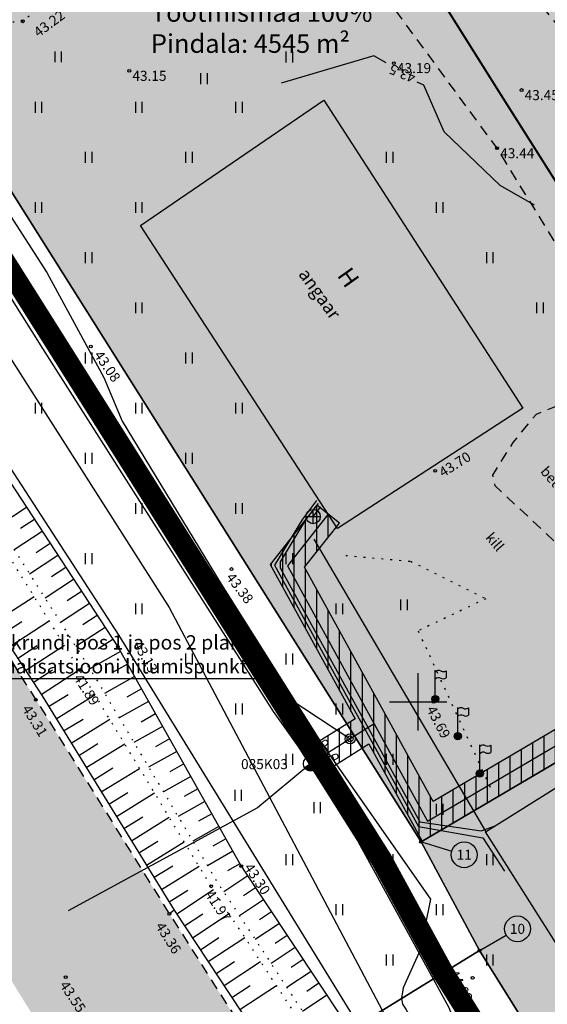
# Model space of a CAD drawing. Units: metres. Extents: x 550167 to 553773, y 6574194 to 6579420.
# Drawn here: x 553072 to 553109, y 6575629 to 6575698 of the extents above; entities that cross this region are included whole.
import ezdxf
from ezdxf import colors
from ezdxf.entities.mleader import LeaderData, LeaderLine
from ezdxf.enums import TextEntityAlignment as Align
from ezdxf.math import Vec2, Vec3

# ---------------------------------------------------------------- set-up
doc = ezdxf.new("R2010")
doc.units = ezdxf.units.M
doc.header["$LTSCALE"] = 0.5
for name, pattern in [('ACAD_ISO04W100', [30, 24, -3, 0, -3]), ('ASFBET', [2.5, 1.5, -1]), ('HOONEKP', [0.02, 0.01, 0.01]), ('ISOPOHI', [0.2, 0.1, 0.1]), ('KOLVIK', [1.25, 0.25, -1]), ('NOLVAALL', [1.2, 0.2, -1]), ('NOLVAKRIIPS', [0.2, 0.1, 0.1]), ('NOLVAPEAL', [0.2, 0.1, 0.1])]:
    doc.linetypes.add(name, pattern=pattern)
doc.layers.get('0').update_dxf_attribs({"color": 6, "plot": 0})
for name, color, linetype in [('0_hatch', 31, 'Continuous'), ('0_LEGEND TV', 7, 'Continuous'), ('0_planeeringuala piir', 210, 'ACAD_ISO04W100'), ('P_tehno servituut', 5, 'Continuous'), ('Topo_aed', 252, 'Continuous'), ('Topo_haljastus', 74, 'Continuous'), ('Topo_hoone', 252, 'Continuous'), ('Topo_horisontaal', 252, 'Continuous'), ('Topo_katastritunnus', 36, 'Continuous'), ('Topo_ktrass', 252, 'Continuous'), ('Topo_kõrgus', 252, 'Continuous'), ('Topo_liiklus', 252, 'Continuous'), ('Topo_mpkaabel', 252, 'Continuous'), ('Topo_post', 252, 'Continuous'), ('Topo_reljeef', 252, 'Continuous'), ('Topo_strass', 252, 'Continuous'), ('Topo_tee', 7, 'Continuous'), ('Topo_vtrass', 252, 'Continuous'), ('Topo_võrk', 7, 'Continuous'), ('TV_P liitumispunkt', 7, 'Continuous')]:
    doc.layers.add(name, color=color, linetype=linetype)
doc.layers.add('0_kitsendus', color=190, linetype='Continuous', lineweight=30)
doc.layers.add('Topo_piir', color=36, linetype='Continuous', lineweight=30)
doc.layers.add('TV_P sidekanalisatsioon', color=4, linetype='Continuous', true_color=0x00ffff)
doc.styles.add('GEE1$0$02009_ELEKTER$1$KPR-JOONED', font='romand.shx', dxfattribs={"width": 0.8})
doc.styles.add('italic', font='italic.shx')
doc.styles.add('romans', font='romans.shx')
doc.styles.add('Style-Tahoma', font='tahoma.ttf')
doc.linetypes.add('-K-', pattern='A,10,-1.5,["K",romans,S=1.4,R=0,X=-0.7,Y=-0.7],-1.5,10,-3', length=26)
doc.linetypes.add('-S-', pattern='A,10,-1.5,["S",romans,S=1.4,R=0,X=-0.7,Y=-0.7],-1.5,10,-3', length=26)
doc.linetypes.add('-V-', pattern='A,10,-1.5,["V",romans,S=1.4,R=0,X=-0.7,Y=-0.7],-1.5,10,-3', length=26)
doc.linetypes.add('GEE1$0$SIDE_KPROJEKT', pattern='A,9.5,-1.25,["/",GEE1$0$02009_ELEKTER$1$KPR-JOONED,S=1,R=0,X=-0.55,Y=-0.5],-1.25', length=12)
doc.linetypes.add('MP_KBL', pattern='A,8,-2,[138,mkm,S=1,R=0,X=0,Y=0],6,[138,mkm,S=1,R=180,X=0,Y=0],-2', length=18)
doc.linetypes.add('SI_KBL', pattern='A,8,-2,4,[132,mkm,S=0.5,R=0,X=0,Y=0],4,-2', length=20)
doc.linetypes.add('VO_AED', pattern='A,2.5,[135,mkm,S=0.6,R=0,X=0,Y=0],5,[135,mkm,S=0.6,R=180,X=0,Y=0],2.5', length=10)

# ---------------------------------------------------------------- blocks, each defined once
blk = doc.blocks.new('SJKAEV')
at = {"color": 0, "linetype": 'Continuous'}
for p, q in [((0, 0), (-0.83, -0.55)), ((0, 1), (0, 0)), ((0, 0), (0.83, -0.55))]:
    blk.add_line(p, q, dxfattribs=at)
blk.add_circle((0, 0), 1, dxfattribs=at)
for radius in [0.95, 0.9, 0.85, 0.8, 0.75, 0.7, 0.65, 0.6, 0.55, 0.5, 0.45, 0.4, 0.35, 0.3, 0.25, 0.2, 0.15, 0.1]:
    blk.add_arc((0, 0), radius, 213.5305, 326.4695, dxfattribs=at)
blk = doc.blocks.new('kbpost')
at = {"color": 0, "linetype": 'Continuous'}
for radius in [0.5, 0.45, 0.4, 0.35, 0.3, 0.25, 0.2, 0.15, 0.1, 0.05]:
    blk.add_circle((0, 0), radius, dxfattribs=at)
at = {"color": 0, "linetype": 'Continuous', "style": 'romans'}
blk.add_text('TP', height=1.4, dxfattribs=at).set_placement((0.65, -0.01), align=Align.MIDDLE_LEFT)
blk = doc.blocks.new('VKORIS')
at = {"color": 0, "linetype": 'Continuous'}
for p, q in [((0, -4), (0, 4)), ((-4, 0), (4, 0))]:
    blk.add_line(p, q, dxfattribs=at)
blk = doc.blocks.new('kakaev')
at = {"color": 0, "linetype": 'Continuous'}
for p, q in [((-1, 0), (1, 0)), ((0, -1), (0, 1))]:
    blk.add_line(p, q, dxfattribs=at)
blk.add_circle((0, 0), 1, dxfattribs=at)
blk = doc.blocks.new('mepost')
at = {"color": 0, "linetype": 'Continuous'}
for radius in [0.5, 0.45, 0.4, 0.35, 0.3, 0.25, 0.2, 0.15, 0.1, 0.05]:
    blk.add_circle((0, 0), radius, dxfattribs=at)
blk = doc.blocks.new('LIPP')
at = {"color": 0, "linetype": 'Continuous'}
for p, q in [((0, 0.5), (0, 4)), ((1.51, 3.94), (1.51, 2.94))]:
    blk.add_line(p, q, dxfattribs=at)
for points in [[(0, 3.8, -0.37808), (0.75, 3.92, 0.301574), (1.51, 3.94, -3.672554)], [(0, 2.8, -0.37808), (0.75, 2.92, 0.301574), (1.51, 2.94, -3.672554)]]:
    blk.add_lwpolyline(points, format="xyb", dxfattribs=at)
blk = doc.blocks.new('HEIN')
at = {"color": 0, "linetype": 'Continuous'}
for p, q in [((-0.46, 0.76), (-0.46, -0.76)), ((0.46, 0.76), (0.46, -0.76))]:
    blk.add_line(p, q, dxfattribs=at)
blk = doc.blocks.new('_Dot')
at = {"color": 0, "linetype": 'ByBlock', "lineweight": -2}
blk.add_line((-0.5, 0), (-1, 0), dxfattribs=at)
at = {"color": 0, "linetype": 'ByBlock', "const_width": 0.5}
blk.add_lwpolyline([(-0.25, 0, 1), (0.25, 0, 1)], format="xyb", close=True, dxfattribs=at)

msp = doc.modelspace()

# ---------------------------------------------------------------- hatches: boundary and pattern name
at = {"layer": '0_hatch', "true_color": 0xedffb8}
h = msp.add_hatch(color=254, dxfattribs=at)
h.dxf.hatch_style = 1
h.paths.add_polyline_path([(553100.21, 6575640.24), (553105.397, 6575643.293), (553105.055, 6575644.035), (553100.021, 6575654.961), (553104.732, 6575657.204), (553099.471, 6575659.821), (553094.954, 6575660.221), (553094.369, 6575662.114), (553080.625, 6575683.253), (553093.436, 6575691.992), (553107.315, 6575670.507), (553108.264, 6575670.091), (553109.893, 6575670.731), (553113.62, 6575664.683), (553114.678, 6575663.065), (553117.369, 6575659.463), (553123.198, 6575656.81), (553127.285, 6575656.177), (553138.91, 6575663.02), (553069.73, 6575754.9), (553040.53, 6575734.9)])
h.paths.add_polyline_path([(553091.054, 6575706.712), (553093.306, 6575708.57), (553090.68, 6575711.804), (553090.154, 6575711.627), (553083.013, 6575722.611), (553087.963, 6575724.478), (553095.234, 6575715.9), (553102.634, 6575706.514), (553102.853, 6575706.207), (553106.927, 6575700.667), (553112.421, 6575693.891), (553117.841, 6575684.484), (553111.624, 6575678.748), (553105.519, 6575688.639), (553096.47, 6575700.943)], flags=16)
at = {"layer": '0_hatch'}
h = msp.add_hatch(color=254, dxfattribs=at)
h.dxf.hatch_style = 1
h.paths.add_polyline_path([(553106.927, 6575700.667), (553102.853, 6575706.207), (553102.634, 6575706.514), (553095.234, 6575715.9), (553087.963, 6575724.478), (553083.013, 6575722.611), (553090.154, 6575711.627), (553090.68, 6575711.804), (553093.306, 6575708.57), (553091.054, 6575706.712), (553096.47, 6575700.943), (553105.519, 6575688.639), (553111.624, 6575678.748), (553117.841, 6575684.484), (553112.421, 6575693.891)])
h.paths.add_polyline_path([(553114.678, 6575663.065), (553113.62, 6575664.683), (553111.648, 6575662.365), (553110.909, 6575660.51), (553109.487, 6575661.242), (553105.381, 6575665.082), (553105.21, 6575665.823), (553106.647, 6575668.114), (553108.264, 6575670.091), (553107.315, 6575670.507), (553094.369, 6575662.114), (553094.954, 6575660.221), (553099.471, 6575659.821), (553104.732, 6575657.204), (553100.021, 6575654.961), (553105.055, 6575644.035), (553105.397, 6575643.293), (553127.285, 6575656.177), (553123.198, 6575656.81), (553117.369, 6575659.463)])
h.paths.add_polyline_path([(553109.893, 6575670.731), (553108.264, 6575670.091), (553106.647, 6575668.114), (553105.21, 6575665.823), (553105.381, 6575665.082), (553109.487, 6575661.242), (553110.909, 6575660.51), (553111.648, 6575662.365), (553113.62, 6575664.683)])
h = msp.add_hatch(color=254, dxfattribs=at)
h.dxf.hatch_style = 1
h.paths.add_polyline_path([(553106.362, 6575602.595), (553101.111, 6575607.795), (553094.904, 6575615.92), (553082.644, 6575635.211), (553073.322, 6575650.156), (553063.462, 6575665.746), (553053.866, 6575681.023), (553043.971, 6575696.589), (553036.589, 6575708.753), (553027.005, 6575702.456), (553105.611, 6575575.76), (553116.779, 6575576.532), (553108.309, 6575590.319), (553108.647, 6575591.479), (553109.557, 6575592.456), (553110.607, 6575592.782), (553112.229, 6575592.421), (553117.666, 6575591.416), (553123.806, 6575591.38), (553133.681, 6575593.5), (553140.523, 6575596.199), (553154.982, 6575604.207), (553169.297, 6575614.342), (553186.311, 6575625.582), (553199.056, 6575633.672), (553215.781, 6575644.637), (553212.204, 6575650.344), (553195.413, 6575639.338), (553182.229, 6575630.535), (553165.743, 6575619.646), (553150.679, 6575609.715), (553136.981, 6575600.766), (553132.336, 6575598.845), (553127.857, 6575597.747), (553122.908, 6575597.054), (553113.542, 6575598.028)])
h = msp.add_hatch(color=256, dxfattribs=at)
h.dxf.hatch_style = 1
h.paths.add_polyline_path([(553093.436, 6575691.992), (553080.625, 6575683.253), (553094.369, 6575662.114), (553107.315, 6575670.507)])
at = {"layer": '0_hatch', "true_color": 0xedffb8}
h = msp.add_hatch(color=254, dxfattribs=at)
h.dxf.hatch_style = 1
h.paths.add_polyline_path([(553167.29, 6575679.58), (553162.11, 6575676.56), (553138.91, 6575663.02), (553127.285, 6575656.177), (553130.21, 6575655.724), (553141.793, 6575654.308), (553150.459, 6575659.436), (553154.476, 6575661.962), (553157.053, 6575666.771), (553161.045, 6575671.179), (553172.611, 6575657.121), (553174.188, 6575654.007), (553176.106, 6575653.312), (553177.387, 6575653.312), (553179.527, 6575653.429), (553188.949, 6575650.004), (553193.234, 6575647.437), (553198.472, 6575646.382), (553203.539, 6575649.542)])
h.paths.add_polyline_path([(553191.099, 6575641.784), (553190.31, 6575644.75), (553185.585, 6575647.436), (553181.37, 6575649.156), (553178.126, 6575649.584), (553175.779, 6575649.11), (553171.654, 6575648.07), (553166.21, 6575645.814), (553166.44, 6575643.604), (553168.591, 6575639.417), (553169.054, 6575636.079), (553168.191, 6575634.786), (553166.888, 6575633.972), (553167.855, 6575632.424), (553166.314, 6575631.462), (553168.655, 6575627.629), (553128.893, 6575602.94), (553113.35, 6575627.474), (553113.27, 6575627.423), (553104.704, 6575640.929), (553106.087, 6575641.795), (553105.397, 6575643.293), (553100.21, 6575640.24), (553104.29, 6575632.65), (553119.91, 6575607.66), (553128.23, 6575600.21), (553130.343, 6575601.528), (553130.273, 6575601.553), (553130.884, 6575601.865), (553173.89, 6575628.69), (553172.83, 6575630.39)])
at = {"layer": '0_hatch'}
h = msp.add_hatch(color=254, dxfattribs=at)
h.dxf.hatch_style = 1
h.paths.add_polyline_path([(553158.897, 6575648.071), (553156.642, 6575650.609), (553153.663, 6575652.426), (553151.701, 6575653.476), (553144.783, 6575650.355), (553143.875, 6575650.982), (553141.793, 6575654.308), (553130.21, 6575655.724), (553127.285, 6575656.177), (553105.397, 6575643.293), (553106.087, 6575641.795), (553110.166, 6575644.348), (553113.121, 6575646.168), (553113.252, 6575645.962), (553118.977, 6575644.25), (553121.552, 6575644.447), (553125.562, 6575643.604), (553128.471, 6575640.685), (553131.646, 6575636.479), (553135.044, 6575638.582), (553136.417, 6575639.4), (553139.424, 6575640.136), (553140.355, 6575640.128), (553141.679, 6575637.4), (553142.358, 6575636.196), (553143.322, 6575634.883), (553144.21, 6575634.512), (553147.132, 6575637.444), (553148.49, 6575640.442), (553148.95, 6575642.018), (553148.958, 6575642.83), (553158.86, 6575644.5), (553159.554, 6575644.722)])
h.paths.add_polyline_path([(553164.552, 6575634.347), (553166.092, 6575635.246), (553167.389, 6575636.155), (553168.191, 6575634.786), (553169.054, 6575636.079), (553168.591, 6575639.417), (553166.44, 6575643.604), (553166.21, 6575645.814), (553171.654, 6575648.07), (553175.779, 6575649.11), (553178.126, 6575649.584), (553181.37, 6575649.156), (553185.585, 6575647.436), (553188.949, 6575650.004), (553179.527, 6575653.429), (553177.387, 6575653.312), (553176.106, 6575653.312), (553174.188, 6575654.007), (553172.611, 6575657.121), (553161.045, 6575671.179), (553157.053, 6575666.771), (553154.476, 6575661.962), (553150.459, 6575659.436), (553141.793, 6575654.308), (553143.875, 6575650.982), (553144.783, 6575650.355), (553151.701, 6575653.476), (553153.663, 6575652.426), (553156.642, 6575650.609), (553158.897, 6575648.071), (553159.554, 6575644.722), (553158.86, 6575644.5), (553148.958, 6575642.83), (553148.95, 6575642.018), (553148.49, 6575640.442), (553147.132, 6575637.444), (553144.21, 6575634.512), (553143.322, 6575634.883), (553142.358, 6575636.196), (553141.679, 6575637.4), (553140.355, 6575640.128), (553139.424, 6575640.136), (553136.417, 6575639.4), (553135.044, 6575638.582), (553131.646, 6575636.479), (553128.471, 6575640.685), (553125.562, 6575643.604), (553121.552, 6575644.447), (553118.977, 6575644.25), (553113.252, 6575645.962), (553117.021, 6575640.034), (553118.541, 6575637.648), (553121.704, 6575632.703), (553121.611, 6575632.632), (553122.91, 6575630.574), (553123.567, 6575630.84), (553125.097, 6575628.279), (553124.567, 6575627.95), (553126.859, 6575624.319), (553129.087, 6575625.417), (553129.979, 6575624.885), (553131.896, 6575620.386), (553132.693, 6575619.515), (553134.105, 6575619.726), (553135.61, 6575618.351), (553135.984, 6575617.913), (553137.092, 6575618.63), (553136.362, 6575619.783), (553137.975, 6575620.876), (553138.728, 6575619.689), (553139.934, 6575620.469), (553139.628, 6575620.942), (553140.511, 6575621.507), (553140.814, 6575621.038), (553141.469, 6575621.462), (553142.089, 6575620.521), (553145.171, 6575622.409), (553145.247, 6575622.303), (553145.446, 6575622.429), (553145.163, 6575622.868), (553147.511, 6575624.418), (553149.719, 6575625.882), (553149.762, 6575626.317), (553153.257, 6575628.319), (553153.853, 6575627.764), (553156.038, 6575629.15)])
h = msp.add_hatch(color=256, dxfattribs=at)
h.dxf.hatch_style = 1
h.paths.add_polyline_path([(553168.655, 6575627.629), (553164.552, 6575634.347), (553156.038, 6575629.15), (553145.247, 6575622.303), (553145.171, 6575622.409), (553142.089, 6575620.521), (553141.469, 6575621.462), (553132.376, 6575615.579), (553121.611, 6575632.632), (553118.695, 6575630.829), (553116.748, 6575634.06), (553118.219, 6575634.946), (553117.088, 6575636.722), (553118.541, 6575637.648), (553117.021, 6575640.034), (553114.021, 6575638.226), (553110.166, 6575644.348), (553104.704, 6575640.929), (553113.27, 6575627.423), (553113.35, 6575627.474), (553128.893, 6575602.94)])
at = {"layer": 'P_tehno servituut'}
h = msp.add_hatch(dxfattribs=at)
h.set_pattern_fill('ANSI31', color=256, scale=0.25, angle=45)
h.paths.add_polyline_path([(553096.567, 6575647.071), (553100.292, 6575640.288), (553138.91, 6575663.02), (553137.699, 6575664.628), (553101.053, 6575643.057), (553098.262, 6575648.139), (553092.08, 6575659.398), (553094.513, 6575662.481), (553092.942, 6575663.72), (553089.689, 6575659.597), (553095.603, 6575648.827), (553091.963, 6575646.532), (553093.029, 6575644.84)])

# ---------------------------------------------------------------- linework, layer by layer
at = {"layer": '0_kitsendus', "const_width": 0.15, "flags": 128}
msp.add_lwpolyline([(553078.343, 6575736.121), (553086.446, 6575722.974), (553096.134, 6575707.732), (553105.761, 6575692.407), (553115.663, 6575676.75), (553124.956, 6575661.852), (553153.94, 6575616.246)], dxfattribs=at)
at = {"layer": '0_LEGEND TV', "color": 5, "lineweight": 18}
msp.add_circle((553157.058, 6575787.691), 100, dxfattribs=at)
at = {"layer": '0_planeeringuala piir', "const_width": 1.5, "flags": 128}
msp.add_lwpolyline([(553037.992, 6575733.3), (552951.18, 6575871.013), (552947.891, 6575875.45), (553005.502, 6575870.688), (553005.502, 6575870.688), (553005.502, 6575870.688), (553189.729, 6575857.541), (553219.624, 6575807.159), (553234.103, 6575782.758), (553176.303, 6575754.634), (553155.002, 6575733.358), (553156.89, 6575704.274), (553169.669, 6575681.505), (553208.713, 6575649.151), (553188.173, 6575636.392), (553185.507, 6575634.735), (553176.982, 6575629.46), (553178.076, 6575627.769), (553127.868, 6575596.457), (553117.577, 6575605.756), (553101.708, 6575631.186), (553097.447, 6575638.997)], close=True, dxfattribs=at)
at = {"layer": 'P_tehno servituut', "flags": 128}
msp.add_lwpolyline([(553096.567, 6575647.071), (553100.292, 6575640.288), (553138.91, 6575663.02), (553137.699, 6575664.628), (553101.053, 6575643.057), (553098.262, 6575648.139), (553092.08, 6575659.398), (553094.513, 6575662.481), (553092.942, 6575663.72), (553089.689, 6575659.597), (553095.603, 6575648.827), (553091.963, 6575646.532), (553093.029, 6575644.84), (553096.567, 6575647.071)], dxfattribs=at)
at = {"layer": 'Topo_aed', "linetype": 'VO_AED', "flags": 128}
msp.add_lwpolyline([(553092.723, 6575661.356), (553104.722, 6575640.942)], dxfattribs=at)
at = {"layer": 'Topo_haljastus', "linetype": 'KOLVIK'}
for points in [[(553094.954, 6575660.221), (553099.471, 6575659.821), (553104.732, 6575657.204), (553100.021, 6575654.961)], [(553105.055, 6575644.035), (553100.021, 6575654.961)]]:
    msp.add_lwpolyline(points, dxfattribs=at)
at = {"layer": 'Topo_hoone', "linetype": 'HOONEKP', "flags": 128}
for points in [[(553093.436, 6575691.992), (553107.315, 6575670.507), (553094.369, 6575662.114), (553080.625, 6575683.253), (553093.436, 6575691.992)], [(553164.504, 6575634.426), (553168.655, 6575627.629), (553128.893, 6575602.94), (553113.35, 6575627.474), (553113.27, 6575627.423), (553104.704, 6575640.929), (553110.166, 6575644.348), (553114.021, 6575638.226), (553117.021, 6575640.034), (553118.541, 6575637.648), (553117.088, 6575636.722), (553118.219, 6575634.946), (553116.748, 6575634.06), (553118.695, 6575630.829), (553121.611, 6575632.632), (553132.376, 6575615.579), (553141.469, 6575621.462), (553142.089, 6575620.521), (553145.171, 6575622.409), (553145.247, 6575622.303), (553156.038, 6575629.15), (553164.552, 6575634.347)]]:
    msp.add_lwpolyline(points, dxfattribs=at)
at = {"layer": 'Topo_horisontaal', "linetype": 'ISOPOHI', "flags": 128}
for points in [[(553097.775, 6575694.59), (553096.924, 6575695.096), (553090.444, 6575693.187)], [(553108.134, 6575684.676), (553105.723, 6575686.029), (553101.835, 6575689.779), (553100.402, 6575693.051), (553099.95, 6575693.243)]]:
    msp.add_lwpolyline(points, dxfattribs=at)
at = {"layer": 'Topo_ktrass', "linetype": '-K-', "flags": 128}
msp.add_lwpolyline([(553092.679, 6575662.934), (553093.209, 6575663.617)], dxfattribs=at)
at = {"layer": 'Topo_kõrgus', "linetype": 'Continuous'}
for centre in [(553072.407, 6575697.498), (553098.313, 6575694.579, 43.192), (553079.848, 6575694.041, 43.145), (553107.229, 6575692.697), (553105.519, 6575688.639), (553077.166, 6575674.807, 43.075), (553101.196, 6575666.129, 43.698), (553086.985, 6575659.274, 43.38), (553079.047, 6575653.841), (553076.393, 6575652.234), (553073.322, 6575650.156), (553101.094, 6575650.006, 43.69), (553095.193, 6575643.729, 43.876), (553087.661, 6575638.544), (553085.559, 6575637.138), (553082.644, 6575635.211), (553075.412, 6575630.799, 43.546), (553103.813, 6575630.752, 44.016)]:
    msp.add_circle(centre, 0.1, dxfattribs=at)
at = {"layer": 'Topo_mpkaabel', "linetype": 'MP_KBL', "flags": 128}
msp.add_lwpolyline([(553092.922, 6575664.062), (553091.926, 6575662.765), (553089.982, 6575659.553), (553100.033, 6575641.316), (553104.514, 6575640.528), (553106.045, 6575638.201)], dxfattribs=at)
at = {"layer": 'Topo_piir', "flags": 128}
for points in [[(552869.59, 6575874.66), (553019.16, 6575639.55), (553032.66, 6575618.33), (553046.44, 6575597.01), (553104.29, 6575632.65), (553100.21, 6575640.24), (553040.53, 6575734.9), (552953.72, 6575872.61), (552929.81, 6575910.73), (552852.36, 6576034.19)], [(553402.73, 6575439.97), (553286.54, 6575694.5), (553279.95, 6575712.49), (553265.87, 6575707.91), (553267.97, 6575701.46), (553255.28, 6575681.81), (553172.83, 6575630.39), (553173.89, 6575628.69), (553128.23, 6575600.21), (553119.91, 6575607.66), (553104.29, 6575632.65), (553046.44, 6575597.01), (553068.3, 6575562.41)]]:
    msp.add_lwpolyline(points, dxfattribs=at)
for points in [[(553069.73, 6575754.9), (553040.53, 6575734.9), (553100.21, 6575640.24), (553138.91, 6575663.02)], [(553203.59, 6575649.5), (553167.29, 6575679.58), (553162.11, 6575676.56), (553138.91, 6575663.02), (553100.21, 6575640.24), (553104.29, 6575632.65), (553119.91, 6575607.66), (553128.23, 6575600.21), (553173.89, 6575628.69), (553172.83, 6575630.39), (553186.59, 6575638.94)]]:
    msp.add_lwpolyline(points, close=True, dxfattribs=at)
at = {"layer": 'Topo_reljeef', "linetype": 'NOLVAKRIIPS'}
for p, q in [((553072.675, 6575663.569), (553070.74, 6575662.302)), ((553073.223, 6575662.733), (553072.25, 6575662.096)), ((553073.771, 6575661.896), (553071.815, 6575660.615)), ((553074.319, 6575661.06), (553073.336, 6575660.416)), ((553074.867, 6575660.223), (553072.89, 6575658.928)), ((553075.415, 6575659.387), (553074.421, 6575658.736)), ((553075.962, 6575658.55), (553073.965, 6575657.242)), ((553076.51, 6575657.714), (553075.506, 6575657.056)), ((553070.411, 6575655.551), (553073.199, 6575657.367)), ((553077.058, 6575656.877), (553075.04, 6575655.555)), ((553070.957, 6575654.713), (553072.342, 6575655.615)), ((553071.503, 6575653.875), (553074.256, 6575655.668)), ((553077.606, 6575656.041), (553076.592, 6575655.376)), ((553078.154, 6575655.204), (553076.115, 6575653.868)), ((553078.702, 6575654.368), (553077.677, 6575653.696)), ((553072.049, 6575653.037), (553073.416, 6575653.928)), ((553072.595, 6575652.199), (553075.313, 6575653.97)), ((553079.229, 6575653.518), (553077.097, 6575652.318)), ((553073.14, 6575651.361), (553074.491, 6575652.241)), ((553073.686, 6575650.523), (553076.37, 6575652.272)), ((553079.719, 6575652.647), (553078.664, 6575652.053)), ((553080.21, 6575651.775), (553078.122, 6575650.6)), ((553080.701, 6575650.904), (553079.668, 6575650.322)), ((553074.214, 6575649.674), (553075.572, 6575650.513)), ((553074.74, 6575648.823), (553077.448, 6575650.496)), ((553081.191, 6575650.033), (553079.148, 6575648.882)), ((553075.265, 6575647.973), (553076.616, 6575648.807)), ((553075.791, 6575647.122), (553078.486, 6575648.787)), ((553081.682, 6575649.161), (553080.671, 6575648.592)), ((553082.173, 6575648.29), (553080.173, 6575647.164)), ((553082.664, 6575647.419), (553081.675, 6575646.862)), ((553076.316, 6575646.271), (553077.661, 6575647.101)), ((553076.842, 6575645.42), (553079.524, 6575647.077)), ((553083.154, 6575646.547), (553081.198, 6575645.446)), ((553077.367, 6575644.569), (553078.705, 6575645.396)), ((553077.893, 6575643.719), (553080.562, 6575645.367)), ((553083.645, 6575645.676), (553082.678, 6575645.132)), ((553084.136, 6575644.805), (553082.224, 6575643.728)), ((553084.626, 6575643.933), (553083.681, 6575643.401)), ((553078.418, 6575642.868), (553079.75, 6575643.69)), ((553078.944, 6575642.017), (553081.6, 6575643.658)), ((553085.117, 6575643.062), (553083.249, 6575642.01)), ((553079.469, 6575641.166), (553080.794, 6575641.985)), ((553079.995, 6575640.315), (553082.638, 6575641.948)), ((553085.608, 6575642.191), (553084.685, 6575641.671)), ((553086.098, 6575641.319), (553084.275, 6575640.292)), ((553086.589, 6575640.448), (553085.688, 6575639.941)), ((553080.52, 6575639.465), (553081.839, 6575640.279)), ((553081.046, 6575638.614), (553083.676, 6575640.239)), ((553087.08, 6575639.577), (553085.3, 6575638.575)), ((553081.571, 6575637.763), (553082.883, 6575638.573)), ((553082.097, 6575636.912), (553084.714, 6575638.529)), ((553087.57, 6575638.705), (553086.691, 6575638.21)), ((553088.111, 6575637.865), (553086.434, 6575636.752)), ((553082.622, 6575636.061), (553083.928, 6575636.868)), ((553083.155, 6575635.215), (553085.713, 6575636.903)), ((553088.664, 6575637.032), (553087.824, 6575636.474)), ((553089.217, 6575636.198), (553087.536, 6575635.083)), ((553083.706, 6575634.381), (553084.985, 6575635.225)), ((553084.257, 6575633.546), (553086.813, 6575635.233)), ((553089.77, 6575635.365), (553088.928, 6575634.807)), ((553090.322, 6575634.531), (553088.638, 6575633.414)), ((553084.808, 6575632.711), (553086.085, 6575633.555)), ((553085.358, 6575631.877), (553087.913, 6575633.563)), ((553090.875, 6575633.698), (553090.032, 6575633.139)), ((553091.428, 6575632.865), (553089.74, 6575631.745)), ((553085.909, 6575631.042), (553087.186, 6575631.885)), ((553086.46, 6575630.207), (553089.013, 6575631.892)), ((553091.981, 6575632.031), (553091.136, 6575631.471)), ((553092.533, 6575631.198), (553090.842, 6575630.076)), ((553087.011, 6575629.373), (553088.287, 6575630.215)), ((553087.561, 6575628.538), (553090.113, 6575630.222)), ((553093.086, 6575630.365), (553092.239, 6575629.803)), ((553093.639, 6575629.531), (553091.944, 6575628.407))]:
    msp.add_line(p, q, dxfattribs=at)
at = {"layer": 'Topo_reljeef', "linetype": 'NOLVAPEAL', "flags": 128}
msp.add_lwpolyline([(553040.019, 6575716.248), (553049.903, 6575699.221), (553058.934, 6575684.314), (553069.089, 6575669.044), (553079.047, 6575653.841), (553087.661, 6575638.544), (553100.1, 6575619.79), (553106.513, 6575611.224), (553110.152, 6575605.25), (553115.638, 6575601.531), (553122.43, 6575600.297)], dxfattribs=at)
at = {"layer": 'Topo_reljeef', "linetype": 'NOLVAALL', "flags": 128}
for points in [[(553037.999, 6575715.244), (553048.221, 6575698.421), (553057.184, 6575683.636), (553067.283, 6575667.725), (553076.995, 6575652.488), (553085.96, 6575637.469), (553098.499, 6575618.48), (553104.481, 6575610.443), (553106.228, 6575607.531), (553108.378, 6575604.096)], [(553108.378, 6575604.096), (553105.837, 6575607.269), (553104.06, 6575610.132), (553098.04, 6575618.182), (553085.559, 6575637.138), (553076.393, 6575652.234), (553066.907, 6575667.476), (553057.081, 6575683.322), (553047.858, 6575698.191), (553037.401, 6575714.88)]]:
    msp.add_lwpolyline(points, dxfattribs=at)
at = {"layer": 'Topo_reljeef', "linetype": 'NOLVAPEAL'}
for points in [[(553034.07, 6575713.31), (553044.194, 6575696.758), (553054.061, 6575681.168), (553063.668, 6575665.901), (553073.755, 6575650.418), (553082.988, 6575635.469), (553095.548, 6575616.435), (553101.589, 6575608.306), (553106.784, 6575603.323), (553113.85, 6575599.346), (553122.805, 6575597.941)], [(553082.988, 6575635.469), (553082.644, 6575635.211)]]:
    msp.add_lwpolyline(points, dxfattribs=at)
at = {"layer": 'Topo_reljeef', "linetype": 'NOLVAALL'}
for points in [[(553068.226, 6575712.295), (553070.842, 6575712.204), (553072.896, 6575710.829), (553078.47, 6575704.109), (553078.486, 6575702.795), (553077.545, 6575701.583), (553072.407, 6575697.498), (553071.205, 6575697.374), (553070.258, 6575697.993), (553064.267, 6575708.226), (553068.226, 6575712.295)], [(553076.393, 6575652.234), (553076.995, 6575652.488)]]:
    msp.add_lwpolyline(points, dxfattribs=at)
at = {"layer": 'Topo_strass', "linetype": '-S-', "flags": 128}
for points in [[(552930.852, 6575887.898), (552934.124, 6575882.517), (552941.695, 6575869.968), (552951.672, 6575853.34), (552962.027, 6575835.377), (552974.12, 6575817.017), (552985.383, 6575799.08), (552989.365, 6575797.799), (552997.416, 6575796.547), (553000.013, 6575793.222), (553012.701, 6575773.877), (553024.45, 6575753.775), (553040.641, 6575727.797), (553047.697, 6575716.415), (553057.044, 6575701.339), (553073.799, 6575674.668), (553089.892, 6575649.324), (553092.499, 6575645.688), (553095.135, 6575641.515), (553102.144, 6575628.671), (553103.627, 6575624.897), (553109.783, 6575615.069), (553117.668, 6575602.355), (553120.646, 6575597.639), (553128.321, 6575585.032), (553131.726, 6575579.522)], [(553092.499, 6575645.688), (553088.797, 6575642.604), (553075.58, 6575635.432)]]:
    msp.add_lwpolyline(points, dxfattribs=at)
at = {"layer": 'Topo_strass', "linetype": 'SI_KBL', "flags": 128}
for points in [[(552932.824, 6575887.878), (552988.8, 6575797.81), (553025.83, 6575740.2), (553042.273, 6575712.658), (553051.37, 6575697.42), (553079.12, 6575654.63), (553098.73, 6575622.75), (553104.76, 6575612.46), (553109.62, 6575604.52), (553114.28, 6575597.81), (553119.15, 6575590.15), (553123.28, 6575584.18), (553126.4, 6575577.3), (553127.08, 6575576.35)], [(552935.082, 6575887.98), (552991.61, 6575798.82), (553045.447, 6575714.858), (553055.16, 6575699.71), (553082.63, 6575656.6), (553100.05, 6575623.66), (553106.2, 6575613.69), (553111.42, 6575605.67), (553115.51, 6575599.07), (553123.03, 6575587.75), (553125.56, 6575583.74)], [(552943.246, 6575886.363), (552947.777, 6575879.496), (552949.335, 6575877.857), (552951.271, 6575874.571), (552953.45, 6575870.983), (552955.043, 6575868.603), (552956.191, 6575866.406), (552962.136, 6575856.844), (552968.497, 6575846.711), (552975.511, 6575836.192), (552981.916, 6575826.042), (552981.916, 6575826.042), (552983.863, 6575822.403), (552988.105, 6575814.976), (552989.919, 6575811.85), (552992.949, 6575807.83), (552994.842, 6575805.574), (552997.154, 6575802.52), (553004.271, 6575791.421), (553010.108, 6575781.854), (553016.389, 6575771.202), (553022.447, 6575760.989), (553027.633, 6575751.879), (553034.085, 6575742.055), (553040.001, 6575732.811), (553046.298, 6575722.936), (553049.687, 6575717.797), (553052.78, 6575713.1), (553060.62, 6575700.77), (553067.28, 6575690.53), (553074.1, 6575679.96), (553078.06, 6575672.64), (553079.36, 6575669.6), (553086.26, 6575658.22), (553093.28, 6575647.07), (553100.88, 6575636.23), (553100.16, 6575632.68), (553098.96, 6575630.06), (553098.85, 6575629.34), (553098.92, 6575628.9), (553099.16, 6575628.56), (553104.4, 6575619.24), (553109.6, 6575610.42), (553114.84, 6575602.44), (553114.98, 6575601.95), (553117.32, 6575598.28), (553122.21, 6575591.08), (553125.26, 6575585.63), (553127.54, 6575582.29), (553129.06, 6575579.65), (553130.012, 6575578.35)]]:
    msp.add_lwpolyline(points, dxfattribs=at)
at = {"layer": 'Topo_tee', "color": 1, "linetype": 'Continuous'}
for p, q in [((553100.306, 6575640.211), (553102.362, 6575639.594)), ((553104.377, 6575632.7), (553106.159, 6575633.719))]:
    msp.add_line(p, q, dxfattribs=at)
at = {"layer": 'Topo_tee', "linetype": 'ASFBET', "flags": 128}
for points in [[(552921.865, 6575887.922), (552940.966, 6575857.503), (552949.208, 6575844.475), (552961.065, 6575825.566), (552969.385, 6575812.385), (552980.88, 6575794.055), (552991.96, 6575776.94), (553002.237, 6575761.834), (553012.524, 6575746.368), (553013.104, 6575745.388), (553021.488, 6575732.18), (553032.91, 6575714.218), (553034.169, 6575712.741), (553043.971, 6575696.589), (553053.866, 6575681.023), (553063.462, 6575665.746), (553073.322, 6575650.156), (553082.644, 6575635.211), (553094.904, 6575615.92), (553101.111, 6575607.795), (553106.362, 6575602.595), (553106.362, 6575602.595), (553113.542, 6575598.028), (553122.908, 6575597.054), (553127.857, 6575597.747), (553132.336, 6575598.845), (553136.981, 6575600.766), (553150.679, 6575609.715), (553165.743, 6575619.646), (553182.229, 6575630.535), (553195.413, 6575639.338), (553212.204, 6575650.344)], [(553117.841, 6575684.484), (553111.624, 6575678.748), (553105.519, 6575688.639), (553096.47, 6575700.943), (553091.054, 6575706.712), (553093.306, 6575708.57), (553090.68, 6575711.804), (553090.154, 6575711.627), (553083.013, 6575722.611), (553087.963, 6575724.478), (553095.234, 6575715.9), (553102.634, 6575706.514), (553102.853, 6575706.207), (553106.927, 6575700.667), (553112.421, 6575693.891), (553117.841, 6575684.484)], [(553109.893, 6575670.731), (553113.62, 6575664.683), (553111.648, 6575662.365), (553110.909, 6575660.51), (553109.487, 6575661.242), (553105.381, 6575665.082), (553105.21, 6575665.823), (553106.647, 6575668.114), (553108.264, 6575670.091), (553109.893, 6575670.731)]]:
    msp.add_lwpolyline(points, dxfattribs=at)
at = {"layer": 'Topo_tee', "linetype": 'Continuous'}
for centre in [(553100.21, 6575640.24), (553104.29, 6575632.65)]:
    msp.add_circle(centre, 0.1, dxfattribs=at)
at = {"layer": 'Topo_tee', "color": 1, "linetype": 'Continuous'}
for centre in [(553103.223, 6575639.335), (553106.94, 6575634.166)]:
    msp.add_circle(centre, 0.9, dxfattribs=at)
at = {"layer": 'Topo_vtrass', "linetype": '-V-', "flags": 128}
msp.add_lwpolyline([(553093.03, 6575663.852), (553092.139, 6575662.703), (553090.385, 6575659.772), (553090.385, 6575659.369), (553100.118, 6575641.643), (553104.4, 6575641.016), (553105.381, 6575641.353)], dxfattribs=at)
at = {"layer": 'TV_P liitumispunkt', "color": 0, "linetype": 'Continuous'}
for radius in [0.35, 0.21]:
    msp.add_circle((553095.255, 6575647.425), radius, dxfattribs=at)
at = {"layer": 'TV_P sidekanalisatsioon', "linetype": 'GEE1$0$SIDE_KPROJEKT'}
for points in [[(553096.933, 6575648.483), (553100.672, 6575641.672), (553139.172, 6575664.335), (553109.123, 6575704.244), (553116.467, 6575709.773)], [(553093.727, 6575663.101), (553090.885, 6575659.497), (553096.933, 6575648.483), (553092.496, 6575645.686)]]:
    msp.add_lwpolyline(points, dxfattribs=at)

# ---------------------------------------------------------------- block references
at = {"layer": 'Topo_haljastus', "xscale": 0.5, "yscale": 0.5, "zscale": 0.5}
for p in [(553074.868, 6575695.016), (553091, 6575695), (553085.054, 6575693.487), (553073.5, 6575691.5), (553080.5, 6575691.5), (553087.5, 6575691.5), (553077, 6575688), (553084, 6575688), (553098, 6575688), (553073.5, 6575684.5), (553080.5, 6575684.5), (553101.5, 6575684.5), (553077, 6575681), (553105, 6575681), (553073.5, 6575677.5), (553080.5, 6575677.5), (553108.5, 6575677.5), (553077, 6575674), (553084, 6575674), (553073.5, 6575670.5), (553080.5, 6575670.5), (553087.5, 6575670.5), (553077, 6575667), (553084, 6575667), (553080.5, 6575663.5), (553087.5, 6575663.5), (553077, 6575660), (553084, 6575660), (553091, 6575660), (553080.5, 6575656.5), (553094.5, 6575656.5), (553087.178, 6575655.332), (553084, 6575653), (553091, 6575653), (553087.5, 6575649.5), (553094.5, 6575649.5), (553091, 6575646), (553098, 6575646), (553087.433, 6575643.488), (553092.946, 6575642.623), (553101.5, 6575642.5), (553091, 6575639), (553098, 6575639), (553105, 6575639), (553094.5, 6575635.5), (553101.5, 6575635.5), (553098, 6575632), (553105, 6575632)]:
    msp.add_blockref('HEIN', p, dxfattribs=at)
at = {"layer": 'Topo_haljastus', "linetype": 'Continuous', "xscale": 0.5, "yscale": 0.5, "zscale": 0.5}
msp.add_blockref('HEIN', (553099.014, 6575656.78), dxfattribs=at)
at = {"layer": 'Topo_ktrass', "linetype": 'Continuous', "xscale": 0.5, "yscale": 0.5, "zscale": 0.5}
msp.add_blockref('kakaev', (553092.679, 6575662.934), dxfattribs=at)
at = {"layer": 'Topo_liiklus', "linetype": 'Continuous', "xscale": 0.5, "yscale": 0.5, "zscale": 0.5}
for p in [(553101.207, 6575650.207), (553102.775, 6575647.61), (553104.316, 6575645.009)]:
    msp.add_blockref('LIPP', p, dxfattribs=at)
at = {"layer": 'Topo_post', "linetype": 'Continuous', "xscale": 0.5, "yscale": 0.5, "zscale": 0.5}
for p in [(553101.207, 6575650.207), (553102.775, 6575647.61), (553104.316, 6575645.009)]:
    msp.add_blockref('mepost', p, dxfattribs=at)
at = {"layer": 'Topo_post', "xscale": 0.5, "yscale": 0.5, "zscale": 0.5}
for p, rotation in [((553092.649, 6575646.279), 38.80014507027058), ((553093.16, 6575645.59), 22.48110055868081)]:
    msp.add_blockref('kbpost', p, dxfattribs=dict(at, rotation=rotation))
at = {"layer": 'Topo_strass', "linetype": 'Continuous', "xscale": 0.5, "yscale": 0.5, "zscale": 0.5}
msp.add_blockref('SJKAEV', (553092.499, 6575645.688), dxfattribs=at)
at = {"layer": 'Topo_võrk', "xscale": 0.5, "yscale": 0.5, "zscale": 0.5}
msp.add_blockref('VKORIS', (553100, 6575650), dxfattribs=at)

# ---------------------------------------------------------------- texts
at = {"layer": 'Topo_hoone', "linetype": 'Continuous', "style": 'romans'}
for s, height, rotation, p in [('H', 1.2, 305.38835, (553095.142, 6575679.623)), ('angaar', 0.9, 305.58907, (553093.14, 6575678.485))]:
    msp.add_text(s, height=height, rotation=rotation, dxfattribs=at).set_placement(p, align=Align.MIDDLE_CENTER)
at = {"layer": 'Topo_horisontaal', "linetype": 'Continuous', "style": 'romans'}
msp.add_text('43.5', height=0.7, rotation=157.9201, dxfattribs=at).set_placement((553098.909, 6575693.856), align=Align.MIDDLE_CENTER)
at = {"layer": 'Topo_katastritunnus', "insert": (553081.355, 6575703.096), "char_height": 1.3, "attachment_point": 1, "style": 'Style-Tahoma'}
msp.add_mtext_dynamic_manual_height_columns('Ädala\\P65303:001:0270\\PTootmismaa 100%\\PPindala: 4545 m²', width=34.56767, gutter_width=12.5, heights=[0], dxfattribs=at)
at = {"layer": 'Topo_kõrgus', "linetype": 'Continuous', "style": 'italic'}
for s, rotation, p in [(' 43.22 ', 36.54468, (553072.919, 6575696.782)), (' 43.08 ', 304.61913, (553077.804, 6575674.778)), (' 43.70 ', 32.10769, (553101.196, 6575666.129)), (' 43.38 ', 307.31518, (553086.985, 6575659.274)), (' 43.13 ', 299.3846, (553080.593, 6575654.555)), (' 41.89 ', 303.00508, (553076.393, 6575652.234)), (' 43.31 ', 301.95401, (553072.808, 6575650.067)), (' 43.69 ', 297.42032, (553101.094, 6575650.006)), (' 43.88 ', 304.93502, (553095.193, 6575643.729)), (' 43.30 ', 303.5552, (553088.295, 6575639.017)), (' 41.97 ', 303.36169, (553085.559, 6575637.138)), (' 43.36 ', 302.43716, (553082.12, 6575634.91)), (' 44.02 ', 298.92083, (553102.62, 6575631.582)), (' 43.55 ', 303.64897, (553075.412, 6575630.799))]:
    msp.add_text(s, height=0.7, rotation=rotation, dxfattribs=at).set_placement(p, align=Align.TOP_LEFT)
for s, p in [(' 43.19 ', (553098.313, 6575694.579)), (' 43.15 ', (553079.848, 6575694.041)), (' 43.45 ', (553107.229, 6575692.697)), (' 43.44 ', (553105.519, 6575688.639))]:
    msp.add_text(s, height=0.7, dxfattribs=at).set_placement(p, align=Align.TOP_LEFT)
at = {"layer": 'Topo_strass', "linetype": 'Continuous', "style": 'italic'}
msp.add_text('085K03', height=0.7, dxfattribs=at).set_placement((553087.646, 6575646.01), align=Align.TOP_LEFT)
at = {"layer": 'Topo_tee', "linetype": 'Continuous', "style": 'romans'}
for s, p in [('bet', (553109.241, 6575665.726)), ('kill', (553105.365, 6575661.169))]:
    msp.add_text(s, height=0.7, rotation=310.83975, dxfattribs=at).set_placement(p, align=Align.MIDDLE_CENTER)
at = {"layer": 'Topo_tee', "color": 1, "linetype": 'Continuous'}
for s, p in [('11', (553103.223, 6575639.335)), ('10', (553106.94, 6575634.166))]:
    msp.add_text(s, height=0.7, dxfattribs=at).set_placement(p, align=Align.MIDDLE_CENTER)

# ---------------------------------------------------------------- next in the draw order: leaders
at = {"layer": '0_LEGEND TV', "ltscale": 0.8}
ml = msp.add_multileader_mtext('Standard', dxfattribs=at)
ml.set_content('krundi pos 1 ja pos 2 plan. \\Psidekanalisatsiooni liitumispunkt', color=256, style='Style-Tahoma')
ml.set_leader_properties()
ml.set_arrow_properties(name='DOT')
ml.build(insert=Vec2(0, 0))
ml.multileader.update_dxf_attribs({"text_left_attachment_type": 5, "text_right_attachment_type": 5, "dogleg_length": 0.36, "arrow_head_size": 0.09, "scale": 0.6})
ctx = ml.context
ctx.base_point, ctx.scale, ctx.char_height, ctx.arrow_head_size, ctx.landing_gap_size, ctx.plane_origin = Vec3(553068.162, 6575651.62), 0.6, 1, 0.09, 0.6, Vec3(553062.282, 6575659.788)
ctx.left_attachment, ctx.right_attachment, ctx.text_align_type = 5, 5, 2
notes = []
notes.append((ctx, [(1, (1, 1, 0), (553088.889, 6575651.62), (-1, 0), 0.216, [(1, [(553095.255, 6575647.425)], 0, [])])]))
ctx.mtext.insert, ctx.mtext.alignment, ctx.mtext.flow_direction = Vec3(553088.073, 6575654.654), 3, 5
ctx.mtext.has_bg_fill, ctx.mtext.bg_color, ctx.mtext.bg_scale_factor, ctx.mtext.bg_transparency, ctx.mtext.use_window_bg_color = 1, -1073741824, 1.2, 0, 1
for ctx, leaders in notes:
    for number, flags, end, landing, length, lines in leaders:
        leader = LeaderData()
        leader.index, (leader.has_last_leader_line, leader.has_dogleg_vector, leader.attachment_direction) = number, flags
        leader.last_leader_point, leader.dogleg_vector, leader.dogleg_length = Vec3(end), Vec3(landing), length
        for number, points, colour, breaks in lines:
            line = LeaderLine()
            line.index, line.vertices, line.color, line.breaks = number, Vec3.list(points), colors.encode_raw_color(colour), breaks
            leader.lines.append(line)
        ctx.leaders.append(leader)

doc.saveas('drawing.dxf')
